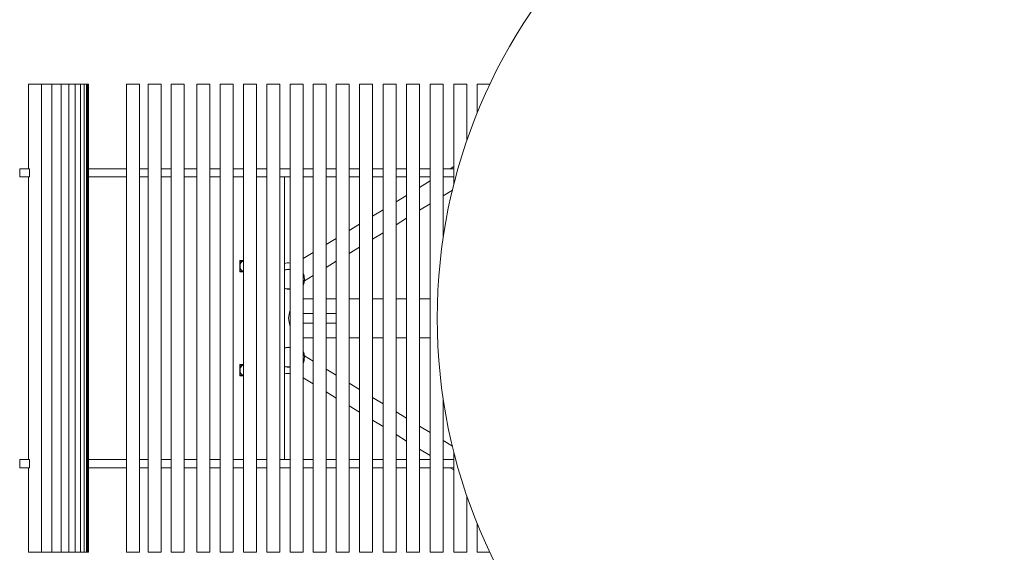
# Model space of a CAD drawing. Units: inches. Extents: x 0.1 to 8.5, y 0.3 to 10.8.
# Drawn here: x 0.9 to 2.5, y 5.8 to 6.6 of the extents above; entities that cross this region are included whole.
import ezdxf

# ---------------------------------------------------------------- set-up
doc = ezdxf.new("R2010")
doc.units = ezdxf.units.IN
doc.header["$MEASUREMENT"] = 0
doc.styles.add('SLDTEXTSTYLE0', font='TXT', dxfattribs={"width": 0.605})
doc.dimstyles.new('SLDDIMSTYLE2', dxfattribs={"dimtxt": 0.091003, "dimasz": 0.125, "dimexe": 0, "dimexo": 0.0625, "dimgap": 0.022751, "dimtad": 0, "dimtih": 1, "dimtoh": 1, "dimdec": 3, "dimlfac": 24, "dimrnd": 1e-09, "dimzin": 12, "dimdsep": 46, "dimlunit": 5, "dimtxsty": 'SLDTEXTSTYLE0', "dimsah": 1, "dimcen": 0, "dimadec": 0, "dimazin": 3, "dimtfac": 1, "dimtdec": 3, "dimtofl": 0, "dimtmove": 0, "dimatfit": 3, "dimfxl": 0, "dimfrac": 2, "dimtolj": 1, "dimtzin": 12, "dimarcsym": 0})

# ---------------------------------------------------------------- blocks, each defined once
blk = doc.blocks.new('_D_2')
at = {"color": 7, "linetype": 'Continuous', "lineweight": 18}
for p, q in [((3.2282, 6.5717), (3.7187, 6.8421)), ((3.7187, 6.8421), (3.817, 6.8421))]:
    blk.add_line(p, q, dxfattribs=at)
blk.add_solid([(3.2282, 6.5717), (3.3527, 6.6047), (3.3226, 6.6595)], dxfattribs=at)
at = {"color": 7, "linetype": 'Continuous', "lineweight": 18, "char_height": 0.09375, "attachment_point": 1, "style": 'SLDTEXTSTYLE0'}
for s, insert in [('%%c', (3.817, 6.8873)), ('42"', (3.9515, 6.8873))]:
    blk.add_mtext(s, dxfattribs=dict(at, insert=insert))

msp = doc.modelspace()

# ---------------------------------------------------------------- linework, layer by layer
at = {"color": 7, "linetype": 'Continuous', "lineweight": 18}
for p, q in [((0.93187649, 6.52436788), (0.93187649, 6.38895123)), ((0.95270985, 6.52436788), (0.93187649, 6.52436788)), ((0.95270985, 5.7743679), (0.95270985, 6.52436788)), ((0.96151229, 6.52436788), (0.95270985, 6.52436788)), ((0.9693709, 6.52436788), (0.96151229, 6.52436788)), ((0.9693709, 5.7743679), (0.9693709, 6.52436788)), ((0.98398411, 6.52436788), (0.9693709, 6.52436788)), ((0.98398411, 5.7743679), (0.98398411, 6.52436788)), ((0.99649639, 6.52436788), (0.98398411, 6.52436788)), ((0.99649639, 5.7743679), (0.99649639, 6.52436788)), ((1.00686198, 6.52436788), (0.99649639, 6.52436788)), ((1.00686198, 5.7743679), (1.00686198, 6.52436788)), ((1.01504247, 6.52436788), (1.00686198, 6.52436788)), ((1.01504247, 5.7743679), (1.01504247, 6.52436788)), ((1.02100714, 6.52436788), (1.01504247, 6.52436788)), ((1.02100714, 5.7743679), (1.02100714, 6.52436788)), ((1.02474514, 6.52436788), (1.02100714, 6.52436788)), ((1.02474514, 5.7743679), (1.02474514, 6.52436788)), ((1.02620709, 6.52436788), (1.02474514, 6.52436788)), ((1.02620709, 5.7743679), (1.02620709, 6.52436788)), ((1.02810758, 6.52436788), (1.02620709, 6.52436788)), ((1.02810758, 5.7743679), (1.02810758, 6.52436788)), ((1.08909048, 6.52436788), (1.08909048, 5.7743679)), ((1.09951533, 6.52436788), (1.08909048, 6.52436788)), ((1.10992385, 6.52436788), (1.09951533, 6.52436788)), ((1.10992385, 5.7743679), (1.10992385, 6.52436788)), ((1.12360398, 6.52436788), (1.12360398, 5.7743679)), ((1.12470113, 6.52436788), (1.12360398, 6.52436788)), ((1.14443735, 6.52436788), (1.12470113, 6.52436788)), ((1.14443735, 5.7743679), (1.14443735, 6.52436788)), ((1.16046284, 6.52436788), (1.16046284, 5.7743679)), ((1.16066475, 6.52436788), (1.16046284, 6.52436788)), ((1.18129621, 6.52436788), (1.16066475, 6.52436788)), ((1.18129621, 5.7743679), (1.18129621, 6.52436788)), ((1.20149491, 6.52436788), (1.20149491, 5.7743679)), ((1.2025905, 6.52436788), (1.20149491, 6.52436788)), ((1.22232828, 6.52436788), (1.2025905, 6.52436788)), ((1.22232828, 5.7743679), (1.22232828, 6.52436788)), ((1.23912875, 6.52436788), (1.23912875, 5.7743679)), ((1.23914146, 6.52436788), (1.23912875, 6.52436788)), ((1.25996202, 6.52436788), (1.23914146, 6.52436788)), ((1.25996202, 5.7743679), (1.25996202, 6.52436788)), ((1.27665054, 6.52436788), (1.27665054, 5.7743679)), ((1.27814584, 6.52436788), (1.27665054, 6.52436788)), ((1.29748381, 6.52436788), (1.27814584, 6.52436788)), ((1.29748381, 5.7743679), (1.29748381, 6.52436788)), ((1.314068, 6.52436788), (1.314068, 5.7743679)), ((1.31527319, 6.52436788), (1.314068, 6.52436788)), ((1.33490137, 6.52436788), (1.31527319, 6.52436788)), ((1.33490137, 5.7743679), (1.33490137, 6.52436788)), ((1.35123369, 6.52436788), (1.35123369, 5.7743679)), ((1.35459681, 6.52436788), (1.35123369, 6.52436788)), ((1.37206696, 6.52436788), (1.35459681, 6.52436788)), ((1.37206696, 5.7743679), (1.37206696, 6.52436788)), ((1.38801511, 6.52436788), (1.38801511, 5.7743679)), ((1.39855788, 6.52436788), (1.38801511, 6.52436788)), ((1.40884848, 6.52436788), (1.39855788, 6.52436788)), ((1.40884848, 5.7743679), (1.40884848, 6.52436788)), ((1.42490849, 6.52436788), (1.42490849, 5.7743679)), ((1.42743601, 6.52436788), (1.42490849, 6.52436788)), ((1.44574176, 6.52436788), (1.42743601, 6.52436788)), ((1.44574176, 5.7743679), (1.44574176, 6.52436788)), ((1.46230062, 6.52436788), (1.46230062, 5.7743679)), ((1.46276174, 6.52436788), (1.46230062, 6.52436788)), ((1.48313389, 6.52436788), (1.46276174, 6.52436788)), ((1.48313389, 5.7743679), (1.48313389, 6.52436788)), ((1.49999225, 6.52436788), (1.49999225, 5.7743679)), ((1.5023339, 6.52436788), (1.49999225, 6.52436788)), ((1.52082562, 6.52436788), (1.5023339, 6.52436788)), ((1.52082562, 5.7743679), (1.52082562, 6.52436788)), ((1.53784756, 6.52436788), (1.53784756, 5.7743679)), ((1.53810784, 6.52436788), (1.53784756, 6.52436788)), ((1.55868083, 6.52436788), (1.53810784, 6.52436788)), ((1.55868083, 5.7743679), (1.55868083, 6.52436788)), ((1.57573239, 6.52436788), (1.57573239, 5.7743679)), ((1.58220432, 6.52436788), (1.57573239, 6.52436788)), ((1.59656576, 6.52436788), (1.58220432, 6.52436788)), ((1.59656576, 6.27926909), (1.59656576, 6.52436788)), ((1.61350859, 6.52436788), (1.61350859, 6.36363092)), ((1.61566281, 6.52436788), (1.61350859, 6.52436788)), ((1.63434186, 6.52436788), (1.61566281, 6.52436788)), ((1.63434186, 6.43366173), (1.63434186, 6.52436788)), ((1.6510404, 6.52436788), (1.6510404, 6.47827692)), ((1.67130012, 6.52436788), (1.6510404, 6.52436788)), ((1.61350859, 6.39238913), (1.60788096, 6.38895123)), ((0.9177107, 6.38895123), (0.9177107, 6.37593039)), ((0.9177107, 6.38895123), (0.91818668, 6.38895123)), ((0.91818668, 6.37593039), (0.9177107, 6.37593039)), ((0.9310006, 6.38895123), (0.91818668, 6.38895123)), ((0.9310006, 6.37593039), (0.91818668, 6.37593039)), ((0.9310006, 6.38895123), (0.93203029, 6.38895123)), ((0.93203029, 6.37593039), (0.9310006, 6.37593039)), ((0.93187649, 6.37593039), (0.93187649, 5.92280539)), ((0.93319657, 6.38895123), (0.93203029, 6.38895123)), ((0.93319657, 6.37593039), (0.93203029, 6.37593039)), ((0.93319657, 6.38895123), (0.93329972, 6.38895123)), ((0.93329972, 6.37593039), (0.93319657, 6.37593039)), ((0.93329972, 6.37593039), (0.93329972, 6.38895123)), ((1.05247391, 6.38895123), (1.02810758, 6.38895123)), ((1.05247391, 6.37593039), (1.02810758, 6.37593039)), ((1.05247391, 6.38895123), (1.08742378, 6.38895123)), ((1.08742378, 6.37593039), (1.05247391, 6.37593039)), ((1.08870886, 6.38895123), (1.08742378, 6.38895123)), ((1.08870886, 6.37593039), (1.08742378, 6.37593039)), ((1.08870886, 6.38895123), (1.08909048, 6.38895123)), ((1.08909048, 6.37593039), (1.08870886, 6.37593039)), ((1.10992385, 6.38895123), (1.12337362, 6.38895123)), ((1.10992385, 6.37593039), (1.12337362, 6.37593039)), ((1.12337362, 6.38895123), (1.12360398, 6.38895123)), ((1.12360398, 6.37593039), (1.12337362, 6.37593039)), ((1.14443735, 6.38895123), (1.16046284, 6.38895123)), ((1.14443735, 6.37593039), (1.16046284, 6.37593039)), ((1.20149491, 6.38895123), (1.18129621, 6.38895123)), ((1.20149491, 6.37593039), (1.18129621, 6.37593039)), ((1.23912875, 6.38895123), (1.22232828, 6.38895123)), ((1.23912875, 6.37593039), (1.22232828, 6.37593039)), ((1.27665054, 6.38895123), (1.25996202, 6.38895123)), ((1.27665054, 6.37593039), (1.25996202, 6.37593039)), ((1.314068, 6.38895123), (1.29748381, 6.38895123)), ((1.314068, 6.37593039), (1.29748381, 6.37593039)), ((1.35123369, 6.38895123), (1.33490137, 6.38895123)), ((1.35123369, 6.37593039), (1.33490137, 6.37593039)), ((1.34207788, 6.37593039), (1.34207788, 5.92280539)), ((1.38801511, 6.38895123), (1.37196977, 6.38895123)), ((1.38801511, 6.37593039), (1.37196977, 6.37593039)), ((1.40884848, 6.38895123), (1.40889893, 6.38895123)), ((1.40889893, 6.37593039), (1.40884848, 6.37593039)), ((1.40889893, 6.38895123), (1.42490849, 6.38895123)), ((1.40889893, 6.37593039), (1.42490849, 6.37593039)), ((1.44560653, 6.38895123), (1.46230062, 6.38895123)), ((1.44560653, 6.37593039), (1.46230062, 6.37593039)), ((1.48313389, 6.38895123), (1.49999225, 6.38895123)), ((1.48313389, 6.37593039), (1.49999225, 6.37593039)), ((1.52082562, 6.38895123), (1.53784756, 6.38895123)), ((1.52082562, 6.37593039), (1.53784756, 6.37593039)), ((1.55868083, 6.38895123), (1.57573239, 6.38895123)), ((1.55868083, 6.37593039), (1.57573239, 6.37593039)), ((1.59656576, 6.38895123), (1.61350859, 6.38895123)), ((1.59656576, 6.37593039), (1.61350859, 6.37593039)), ((1.57573239, 6.3693114), (1.55868083, 6.35889449)), ((1.53784756, 6.34616727), (1.52082562, 6.33576846)), ((1.59656576, 6.34541866), (1.61122414, 6.35437356)), ((1.55868083, 6.32227452), (1.57573239, 6.33269143)), ((1.49999225, 6.32304123), (1.48313389, 6.31274233)), ((1.46230062, 6.3000151), (1.44574176, 6.28989921)), ((1.52082562, 6.29914848), (1.53784756, 6.30954729)), ((1.48313389, 6.27612236), (1.49999225, 6.28642124)), ((1.42490849, 6.27717198), (1.40884848, 6.26736079)), ((1.38801511, 6.25463356), (1.37206696, 6.24489074)), ((1.44574176, 6.25327923), (1.46230062, 6.26339511)), ((1.27665054, 6.24181581), (1.27046333, 6.24181581)), ((1.27046333, 6.24181581), (1.27046333, 6.22358664)), ((1.27124456, 6.24103455), (1.27665054, 6.24103455)), ((1.27124456, 6.22436789), (1.27124456, 6.24103455)), ((1.40884848, 6.23074081), (1.42490849, 6.24055199)), ((1.27046333, 6.22358664), (1.27665054, 6.22358664)), ((1.27124456, 6.22436789), (1.27665054, 6.22436789)), ((1.34293743, 6.22709529), (1.34207788, 6.22657017)), ((1.37390741, 6.20939505), (1.38801511, 6.21801358)), ((1.38801511, 6.18061789), (1.37206696, 6.18061789)), ((1.42490849, 6.18061789), (1.40884848, 6.18061789)), ((1.46230062, 6.18061789), (1.44574176, 6.18061789)), ((1.49999225, 6.18061789), (1.48313389, 6.18061789)), ((1.53784756, 6.18061789), (1.52082562, 6.18061789)), ((1.57573239, 6.18061789), (1.55868083, 6.18061789)), ((1.35123369, 6.15718039), (1.34969155, 6.15718039)), ((1.38801511, 6.15718039), (1.37206696, 6.15718039)), ((1.42490849, 6.15718039), (1.40884848, 6.15718039)), ((1.35123369, 6.14155539), (1.34969155, 6.14155539)), ((1.38801511, 6.14155539), (1.37206696, 6.14155539)), ((1.42490849, 6.14155539), (1.40884848, 6.14155539)), ((1.38801511, 6.11811789), (1.37206696, 6.11811789)), ((1.42490849, 6.11811789), (1.40884848, 6.11811789)), ((1.46230062, 6.11811789), (1.44574176, 6.11811789)), ((1.49999225, 6.11811789), (1.48313389, 6.11811789)), ((1.53784756, 6.11811789), (1.52082562, 6.11811789)), ((1.57573239, 6.11811789), (1.55868083, 6.11811789)), ((1.38801511, 6.0807222), (1.37390741, 6.08934073)), ((1.27665054, 6.07514914), (1.27046333, 6.07514914)), ((1.27046333, 6.07514914), (1.27046333, 6.05691997)), ((1.27124456, 6.07436789), (1.27665054, 6.07436789)), ((1.27124456, 6.05770122), (1.27124456, 6.07436789)), ((1.34207788, 6.07216561), (1.34293743, 6.07164049)), ((1.42490849, 6.05818378), (1.40884848, 6.06799497)), ((1.27046333, 6.05691997), (1.27665054, 6.05691997)), ((1.27124456, 6.05770122), (1.27665054, 6.05770122)), ((1.37206696, 6.05384503), (1.38801511, 6.04410222)), ((1.46230062, 6.03534066), (1.44574176, 6.04545655)), ((1.40884848, 6.03137499), (1.42490849, 6.0215638)), ((1.49999225, 6.01231453), (1.48313389, 6.02261342)), ((1.59656576, 5.7743679), (1.59656576, 6.01946669)), ((1.44574176, 6.00883657), (1.46230062, 5.99872068)), ((1.53784756, 5.98918848), (1.52082562, 5.9995873)), ((1.48313389, 5.98599345), (1.49999225, 5.97569455)), ((1.57573239, 5.96604435), (1.55868083, 5.97646125)), ((1.52082562, 5.96296732), (1.53784756, 5.9525685)), ((1.61122414, 5.94436222), (1.59656576, 5.95331712)), ((1.55868083, 5.93984128), (1.57573239, 5.92942438)), ((1.61350859, 5.93510486), (1.61350859, 5.7743679)), ((0.9177107, 5.92280539), (0.9177107, 5.90978454)), ((0.9177107, 5.92280539), (0.91818668, 5.92280539)), ((0.9310006, 5.92280539), (0.91818668, 5.92280539)), ((0.9310006, 5.92280539), (0.93203029, 5.92280539)), ((0.93319657, 5.92280539), (0.93203029, 5.92280539)), ((0.93319657, 5.92280539), (0.93329972, 5.92280539)), ((0.93329972, 5.90978454), (0.93329972, 5.92280539)), ((1.05247391, 5.92280539), (1.02810758, 5.92280539)), ((1.05247391, 5.92280539), (1.08742378, 5.92280539)), ((1.08870886, 5.92280539), (1.08742378, 5.92280539)), ((1.08870886, 5.92280539), (1.08909048, 5.92280539)), ((1.10992385, 5.92280539), (1.12337362, 5.92280539)), ((1.12337362, 5.92280539), (1.12360398, 5.92280539)), ((1.14443735, 5.92280539), (1.16046284, 5.92280539)), ((1.20149491, 5.92280539), (1.18129621, 5.92280539)), ((1.23912875, 5.92280539), (1.22232828, 5.92280539)), ((1.27665054, 5.92280539), (1.25996202, 5.92280539)), ((1.314068, 5.92280539), (1.29748381, 5.92280539)), ((1.35123369, 5.92280539), (1.33490137, 5.92280539)), ((1.38801511, 5.92280539), (1.37196977, 5.92280539)), ((1.40884848, 5.92280539), (1.40889893, 5.92280539)), ((1.40889893, 5.92280539), (1.42490849, 5.92280539)), ((1.44560653, 5.92280539), (1.46230062, 5.92280539)), ((1.48313389, 5.92280539), (1.49999225, 5.92280539)), ((1.52082562, 5.92280539), (1.53784756, 5.92280539)), ((1.55868083, 5.92280539), (1.57573239, 5.92280539)), ((1.59656576, 5.92280539), (1.61350859, 5.92280539)), ((0.91818668, 5.90978454), (0.9177107, 5.90978454)), ((0.9310006, 5.90978454), (0.91818668, 5.90978454)), ((0.93203029, 5.90978454), (0.9310006, 5.90978454)), ((0.93187649, 5.90978454), (0.93187649, 5.7743679)), ((0.93319657, 5.90978454), (0.93203029, 5.90978454)), ((0.93329972, 5.90978454), (0.93319657, 5.90978454)), ((1.05247391, 5.90978454), (1.02810758, 5.90978454)), ((1.08742378, 5.90978454), (1.05247391, 5.90978454)), ((1.08870886, 5.90978454), (1.08742378, 5.90978454)), ((1.08909048, 5.90978454), (1.08870886, 5.90978454)), ((1.10992385, 5.90978454), (1.12337362, 5.90978454)), ((1.12360398, 5.90978454), (1.12337362, 5.90978454)), ((1.14443735, 5.90978454), (1.16046284, 5.90978454)), ((1.20149491, 5.90978454), (1.18129621, 5.90978454)), ((1.23912875, 5.90978454), (1.22232828, 5.90978454)), ((1.27665054, 5.90978454), (1.25996202, 5.90978454)), ((1.314068, 5.90978454), (1.29748381, 5.90978454)), ((1.35123369, 5.90978454), (1.33490137, 5.90978454)), ((1.38801511, 5.90978454), (1.37196977, 5.90978454)), ((1.40889893, 5.90978454), (1.40884848, 5.90978454)), ((1.40889893, 5.90978454), (1.42490849, 5.90978454)), ((1.44560653, 5.90978454), (1.46230062, 5.90978454)), ((1.48313389, 5.90978454), (1.49999225, 5.90978454)), ((1.52082562, 5.90978454), (1.53784756, 5.90978454)), ((1.55868083, 5.90978454), (1.57573239, 5.90978454)), ((1.59656576, 5.90978454), (1.61350859, 5.90978454)), ((1.60788096, 5.90978454), (1.61350859, 5.90634664)), ((1.63434186, 5.7743679), (1.63434186, 5.86507405)), ((1.6510404, 5.82045885), (1.6510404, 5.7743679)), ((0.95270985, 5.7743679), (0.93187649, 5.7743679)), ((0.96151229, 5.7743679), (0.95270985, 5.7743679)), ((0.9693709, 5.7743679), (0.96151229, 5.7743679)), ((0.98398411, 5.7743679), (0.9693709, 5.7743679)), ((0.99649639, 5.7743679), (0.98398411, 5.7743679)), ((1.00686198, 5.7743679), (0.99649639, 5.7743679)), ((1.01504247, 5.7743679), (1.00686198, 5.7743679)), ((1.02100714, 5.7743679), (1.01504247, 5.7743679)), ((1.02474514, 5.7743679), (1.02100714, 5.7743679)), ((1.02620709, 5.7743679), (1.02474514, 5.7743679)), ((1.02810758, 5.7743679), (1.02620709, 5.7743679)), ((1.09951533, 5.7743679), (1.08909048, 5.7743679)), ((1.10992385, 5.7743679), (1.09951533, 5.7743679)), ((1.12470113, 5.7743679), (1.12360398, 5.7743679)), ((1.14443735, 5.7743679), (1.12470113, 5.7743679)), ((1.16066475, 5.7743679), (1.16046284, 5.7743679)), ((1.18129621, 5.7743679), (1.16066475, 5.7743679)), ((1.2025905, 5.7743679), (1.20149491, 5.7743679)), ((1.22232828, 5.7743679), (1.2025905, 5.7743679)), ((1.23914146, 5.7743679), (1.23912875, 5.7743679)), ((1.25996202, 5.7743679), (1.23914146, 5.7743679)), ((1.27814584, 5.7743679), (1.27665054, 5.7743679)), ((1.29748381, 5.7743679), (1.27814584, 5.7743679)), ((1.31527319, 5.7743679), (1.314068, 5.7743679)), ((1.33490137, 5.7743679), (1.31527319, 5.7743679)), ((1.35459681, 5.7743679), (1.35123369, 5.7743679)), ((1.37206696, 5.7743679), (1.35459681, 5.7743679)), ((1.39855788, 5.7743679), (1.38801511, 5.7743679)), ((1.40884848, 5.7743679), (1.39855788, 5.7743679)), ((1.42743601, 5.7743679), (1.42490849, 5.7743679)), ((1.44574176, 5.7743679), (1.42743601, 5.7743679)), ((1.46276174, 5.7743679), (1.46230062, 5.7743679)), ((1.48313389, 5.7743679), (1.46276174, 5.7743679)), ((1.5023339, 5.7743679), (1.49999225, 5.7743679)), ((1.52082562, 5.7743679), (1.5023339, 5.7743679)), ((1.53810784, 5.7743679), (1.53784756, 5.7743679)), ((1.55868083, 5.7743679), (1.53810784, 5.7743679)), ((1.58220432, 5.7743679), (1.57573239, 5.7743679)), ((1.59656576, 5.7743679), (1.58220432, 5.7743679)), ((1.61566281, 5.7743679), (1.61350859, 5.7743679)), ((1.63434186, 5.7743679), (1.61566281, 5.7743679)), ((1.67130012, 5.7743679), (1.6510404, 5.7743679))]:
    msp.add_line(p, q, dxfattribs=at)
at = {"color": 7, "linetype": 'Continuous', "lineweight": 18, "flags": 128}
for points in [[(1.34207788, 6.22678299), (1.34494743, 6.22761966), (1.34798339, 6.22790955)], [(1.34798339, 6.22790955), (1.35101926, 6.22761966), (1.35123369, 6.22757683)], [(1.34798339, 6.10290955), (1.34494743, 6.10261966), (1.34207788, 6.10178299)], [(1.35123369, 6.10257682), (1.35101926, 6.10261966), (1.34798339, 6.10290955)]]:
    msp.add_lwpolyline(points, dxfattribs=at)
at = {"color": 7, "linetype": 'Continuous', "lineweight": 18}
msp.add_circle((2.46186954, 6.14936789), 0.875, dxfattribs=at)
for centre, radius, start, end in [((1.27957787, 6.23270122), 0.00911458, 113.89550819, 156.10449181), ((1.34798337, 6.21186789), 0.02604167, 82.83015046, 103.10704828), ((1.27957787, 6.23270122), 0.00911458, 203.89550819, 246.10449181), ((1.34798337, 6.21186789), 0.015625, 77.99373951, 112.20687414), ((1.34798337, 6.21186789), 0.02604167, 337.63989386, 22.36010614), ((1.34798337, 6.21186789), 0.015625, 247.79312586, 282.00626049), ((1.34798337, 6.21186789), 0.01604167, 248.3993602, 281.6899475), ((1.38209641, 6.14936789), 0.03333333, 157.80181678, 202.19818322), ((1.34798337, 6.08686789), 0.015625, 77.99373951, 112.20687414), ((1.34798337, 6.08686789), 0.02604167, 337.63989386, 22.36010614), ((1.27957787, 6.06603455), 0.00911458, 113.89550819, 156.10449181), ((1.27957787, 6.06603455), 0.00911458, 203.89550819, 246.10449181), ((1.34798337, 6.08686789), 0.015625, 247.79312586, 282.00626049), ((1.34798337, 6.08686789), 0.01604167, 248.3993602, 281.6899475), ((1.34798337, 6.08686789), 0.02604167, 256.89295172, 277.16984954)]:
    msp.add_arc(centre, radius, start, end, dxfattribs=at)

# ---------------------------------------------------------------- dimensions: what is measured, and where the dimension line sits
dim = msp.add_diameter_dim_2p(p1=(1.6955665, 5.72698814), p2=(3.22817258, 6.57174764), dimstyle='SLDDIMSTYLE2', dxfattribs=at)
dim.commit()
dim.dimension.update_dxf_attribs({"geometry": '_D_2', "text_midpoint": (3.95942019, 6.84211804), "dimtype": 163})

doc.saveas('drawing.dxf')
